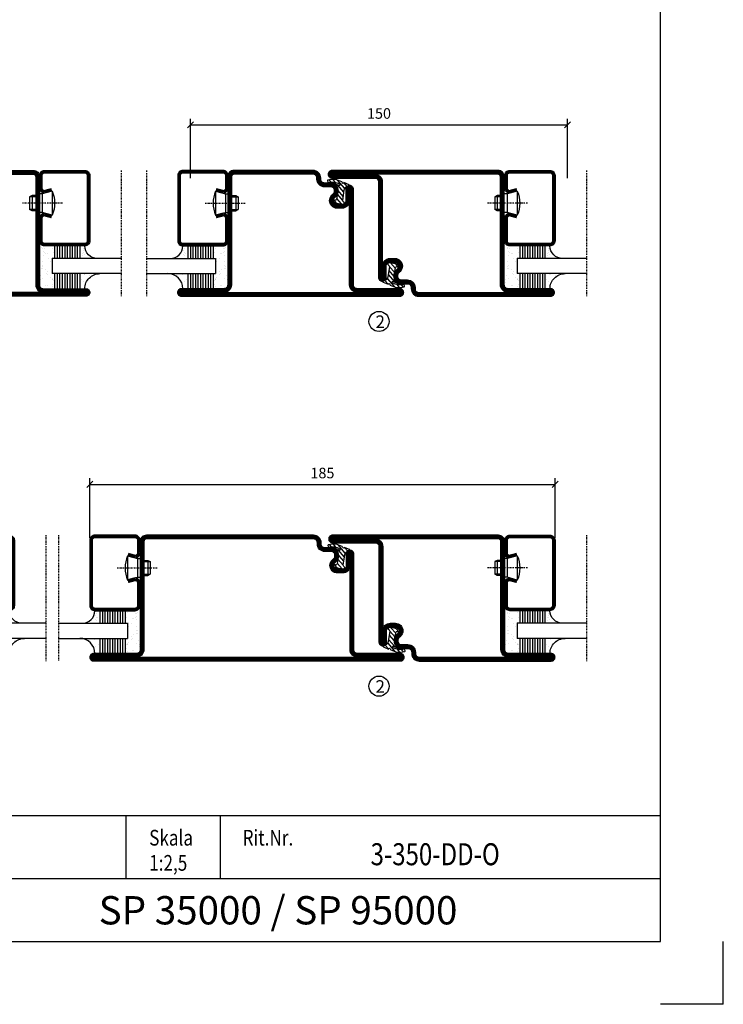
# Model space of a CAD drawing. Extents: x -630 to 420, y 320 to 1062.
# Drawn here: x 140 to 420, y 320 to 711 of the extents above; entities that cross this region are included whole.
import ezdxf
from ezdxf.enums import TextEntityAlignment as Align

# ---------------------------------------------------------------- set-up
doc = ezdxf.new("R2010")
doc.units = 0
doc.linetypes.add('DASHDOT', pattern=[1, 0.5, -0.25, 0, -0.25])
doc.layers.get('0').update_dxf_attribs({"linetype": 'CONTINUOUS'})
doc.layers.get('DEFPOINTS').update_dxf_attribs({"linetype": 'CONTINUOUS'})
for name, color, linetype in [('CENTRUM', 3, 'DASHDOT'), ('FRAME050', 6, 'CONTINUOUS'), ('GLAS_MED_FOGNING', 2, 'CONTINUOUS'), ('SPKONTUR', 7, 'CONTINUOUS'), ('STALPROFIL', 1, 'CONTINUOUS'), ('SVETEXT', 6, 'CONTINUOUS')]:
    doc.layers.add(name, color=color, linetype=linetype)
doc.styles.add('ROMANS', font='romans', dxfattribs={"width": 0.8})
doc.dimstyles.new('ROMANS', dxfattribs={"dimscale": 1.2, "dimtxt": 3.5, "dimasz": 2, "dimexe": 2, "dimexo": 1, "dimgap": 2, "dimtad": 1, "dimdsep": 46, "dimtxsty": 'ROMANS', "dimblk1": 'OBLIQUE', "dimblk2": 'OBLIQUE', "dimsah": 1, "dimcen": 2.5, "dimclrd": 2, "dimclre": 2, "dimclrt": 6, "dimadec": 0, "dimazin": 0, "dimtfac": 1, "dimtmove": 2, "dimatfit": 3, "dimfxl": 1, "dimtolj": 1, "dimarcsym": 0})

# ---------------------------------------------------------------- blocks, each defined once
blk = doc.blocks.new('_Oblique')
at = {"color": 0, "linetype": 'ByBlock', "lineweight": -2}
blk.add_line((-0.5, -0.5), (0.5, 0.5), dxfattribs=at)
blk = doc.blocks.new('*D53')
at = {"layer": 'DEFPOINTS', "color": 0, "transparency": 16777216}
for p in [(358.07, 669.63), (208.07, 647.17), (358.07, 647.17)]:
    blk.add_point(p, dxfattribs=at)
at = {"layer": 'GLAS_MED_FOGNING', "color": 2, "lineweight": -2, "transparency": 16777216}
for p, q in [((208.07, 648.37), (208.07, 672.03)), ((208.07, 669.63), (358.07, 669.63)), ((358.07, 648.37), (358.07, 672.03))]:
    blk.add_line(p, q, dxfattribs=at)
at = {"layer": 'GLAS_MED_FOGNING', "color": 2, "lineweight": -2, "transparency": 16777216, "xscale": 2.4, "yscale": 2.4, "zscale": 2.4, "rotation": 180}
blk.add_blockref('_Oblique', (208.07, 669.63), dxfattribs=at)
at = {"layer": 'GLAS_MED_FOGNING', "color": 2, "lineweight": -2, "transparency": 16777216, "xscale": 2.4, "yscale": 2.4, "zscale": 2.4}
blk.add_blockref('_Oblique', (358.07, 669.63), dxfattribs=at)
at = {"layer": 'GLAS_MED_FOGNING', "color": 6, "transparency": 16777216, "insert": (283.07, 674.13), "char_height": 4.2, "attachment_point": 5, "style": 'ROMANS'}
blk.add_mtext('\\A1;150', dxfattribs=at)
blk = doc.blocks.new('*D55')
at = {"layer": 'DEFPOINTS', "color": 0, "transparency": 16777216}
for p in [(353.07, 526.7), (168.07, 504.18), (353.07, 504.18)]:
    blk.add_point(p, dxfattribs=at)
at = {"layer": 'GLAS_MED_FOGNING', "color": 2, "lineweight": -2, "transparency": 16777216}
for p, q in [((168.07, 505.38), (168.07, 529.1)), ((353.07, 505.38), (353.07, 529.1)), ((168.07, 526.7), (353.07, 526.7))]:
    blk.add_line(p, q, dxfattribs=at)
at = {"layer": 'GLAS_MED_FOGNING', "color": 2, "lineweight": -2, "transparency": 16777216, "xscale": 2.4, "yscale": 2.4, "zscale": 2.4, "rotation": 180}
blk.add_blockref('_Oblique', (168.07, 526.7), dxfattribs=at)
at = {"layer": 'GLAS_MED_FOGNING', "color": 2, "lineweight": -2, "transparency": 16777216, "xscale": 2.4, "yscale": 2.4, "zscale": 2.4}
blk.add_blockref('_Oblique', (353.07, 526.7), dxfattribs=at)
at = {"layer": 'GLAS_MED_FOGNING', "color": 6, "transparency": 16777216, "insert": (260.57, 531.2), "char_height": 4.2, "attachment_point": 5, "style": 'ROMANS'}
blk.add_mtext('\\A1;185', dxfattribs=at)
blk = doc.blocks.new('SP40020')
at = {"layer": 'CENTRUM'}
blk.add_line((-13, 34.07), (-13, 18), dxfattribs=at)
at = {"layer": 'GLAS_MED_FOGNING'}
for p, q in [((-8.2, 30), (-17.8, 30)), ((-17.8, 30), (-16.73, 26)), ((-8.2, 30), (-9.27, 26)), ((-9.27, 26), (-16.73, 26)), ((-16.73, 26), (-16.73, 25)), ((-16, 23.5), (-16, 22)), ((-15.5, 23.5), (-15.5, 21)), ((-10.5, 23.5), (-10.5, 21)), ((-10, 23.5), (-10, 22)), ((-9.27, 26), (-9.27, 25)), ((-10, 22), (-16, 22)), ((-16, 22), (-15.5, 21)), ((-10.5, 21), (-15.5, 21)), ((-10, 22), (-10.5, 21))]:
    blk.add_line(p, q, dxfattribs=at)
blk.add_arc((-13, 18.93), 12.07, 66.5445, 113.4555, dxfattribs=at)
blk = doc.blocks.new('SP43020')
at = {"layer": 'SPKONTUR'}
blk.add_lwpolyline([(-8.2, 30), (-9, 27, 0.414214), (-7, 25), (-2, 25, 0.414214), (0, 27), (0, 43, 0.414214), (-2, 45), (-28, 45, 0.414214), (-30, 43), (-30, 27, 0.414214), (-28, 25), (-19, 25, 0.414214), (-17, 27), (-17.8, 30)], format="xyb", dxfattribs=at)
at = {"layer": 'STALPROFIL', "const_width": 1.25}
blk.add_lwpolyline([(-7.59, 29.84), (-8.37, 26.93, 0.398381), (-7, 25.62), (-2, 25.62, 0.414214), (-0.62, 27), (-0.62, 43, 0.414214), (-2, 44.38), (-28, 44.38, 0.414214), (-29.37, 43), (-29.37, 27, 0.414214), (-28, 25.62), (-19, 25.62, 0.398381), (-17.63, 26.93), (-18.41, 29.84)], format="xyb", dxfattribs=at)
at = {"layer": 'GLAS_MED_FOGNING'}
blk.add_blockref('SP40020', (0, 0), dxfattribs=at)
blk = doc.blocks.new('*X40')
at = {"color": 0}
for p, q in [((-46.25, 30.16), (-46.25, 30.16)), ((-45.73, 28.12), (-45.73, 28.12)), ((-45.64, 27.51), (-45.64, 27.51)), ((-45.21, 30.3), (-45.21, 30.3)), ((-43.58, 30.51), (-43.58, 30.51)), ((-43.29, 29.99), (-43.29, 29.99)), ((-43.26, 30.12), (-43.26, 30.12)), ((-43.03, 30.19), (-43.03, 30.19)), ((-42.45, 29.46), (-42.45, 29.46)), ((-41.27, 28.29), (-41.27, 28.29)), ((-40.9, 27.96), (-40.9, 27.96)), ((-40.33, 28.31), (-40.33, 28.31)), ((-39.41, 27.52), (-39.41, 27.52)), ((-36.22, 29.47), (-36.22, 29.47)), ((-35.09, 28.38), (-35.09, 28.38)), ((-34.89, 29.71), (-34.89, 29.71)), ((-33.19, 27.53), (-33.19, 27.53)), ((-33.15, 28.12), (-33.15, 28.12)), ((-32.51, 30.36), (-32.51, 30.36)), ((-30.84, 30.02), (-30.84, 30.02)), ((-46.91, 26.2), (-46.91, 26.2)), ((-44.41, 25.22), (-44.41, 25.22)), ((-43.37, 25.36), (-43.37, 25.36)), ((-42.91, 26.33), (-42.91, 26.33)), ((-41.74, 25.57), (-41.74, 25.57)), ((-39.16, 26.36), (-39.16, 26.36)), ((-39.02, 25.93), (-39.02, 25.93)), ((-37.98, 26.07), (-37.98, 26.07)), ((-37.79, 26.31), (-37.79, 26.31)), ((-36.36, 26.28), (-36.36, 26.28)), ((-33.64, 26.64), (-33.64, 26.64)), ((-32.6, 26.78), (-32.6, 26.78)), ((-32.39, 26.5), (-32.39, 26.5)), ((-31.15, 26.29), (-31.15, 26.29)), ((-30.97, 26.99), (-30.97, 26.99)), ((-30.79, 25.96), (-30.79, 25.96)), ((-29.22, 25.01), (-29.22, 25.01))]:
    blk.add_line(p, q, dxfattribs=at)
blk = doc.blocks.new('*X38')
at = {"color": 0}
for p, q in [((-41.91, 45.03), (-41.91, 45.03)), ((-41.54, 43.07), (-41.54, 43.07)), ((-41.07, 44.49), (-41.07, 44.49)), ((-41.02, 46.38), (-41.02, 46.38)), ((-44.26, 42.55), (-44.26, 42.55)), ((-43.41, 41.75), (-43.41, 41.75)), ((-41.89, 41.09), (-41.89, 41.09)), ((-41.17, 42.74), (-41.17, 42.74))]:
    blk.add_line(p, q, dxfattribs=at)
blk = doc.blocks.new('*X39')
at = {"color": 0}
for p, q in [((-34.84, 44.5), (-34.84, 44.5)), ((-33.79, 42.16), (-33.79, 42.16)), ((-33.42, 42.9), (-33.42, 42.9)), ((-32.89, 41.92), (-32.89, 41.92)), ((-32.75, 42.29), (-32.75, 42.29)), ((-31.8, 42.57), (-31.8, 42.57)), ((-31.43, 41.07), (-31.43, 41.07)), ((-31.12, 42.51), (-31.12, 42.51))]:
    blk.add_line(p, q, dxfattribs=at)
blk = doc.blocks.new('GLAS6-6X5')
at = {"layer": 'GLAS_MED_FOGNING'}
for p, q in [((9, 49), (9, 30)), ((15, 49), (15, 30)), ((9, 41), (3, 41)), ((9, 40), (3, 40)), ((20, 41), (15, 41)), ((20, 40), (15, 40)), ((9, 39), (3, 39)), ((9, 38), (3, 38)), ((9, 37), (3, 37)), ((9, 36), (3, 36)), ((20, 39), (15, 39)), ((20, 38), (15, 38)), ((20, 37), (15, 37)), ((20, 36), (15, 36)), ((9, 35), (3, 35)), ((9, 34), (3, 34)), ((9, 33), (3, 33)), ((9, 32), (3, 32)), ((20, 35), (15, 35)), ((20, 34), (15, 34)), ((20, 33), (15, 33)), ((20, 32), (15, 32)), ((9, 31), (3, 31)), ((15, 30), (9, 30)), ((20, 31), (15, 31))]:
    blk.add_line(p, q, dxfattribs=at)
for centre, radius, start, end in [((3, 49), 6, 270, 0), ((20, 48), 5, 180, 270)]:
    blk.add_arc(centre, radius, start, end, dxfattribs=at)
for name in ['*X38', '*X39', '*X40']:
    blk.add_blockref(name, (50, 0), dxfattribs=at)
blk = doc.blocks.new('50_SP43020')
at = {"layer": 'CENTRUM'}
blk.add_lwpolyline([(0, 57.5), (-35, 57.5), (-41, 57.5), (-50, 57.5)], dxfattribs=at)
at = {"layer": 'GLAS_MED_FOGNING'}
for p, q in [((-41, 57.5), (-41, 49)), ((-35, 57.5), (-35, 49))]:
    blk.add_line(p, q, dxfattribs=at)
for name, p in [('GLAS6-6X5', (-50, 0)), ('SP43020', (0, 0))]:
    blk.add_blockref(name, p)
blk = doc.blocks.new('rithuvud_2')
at = {"layer": 'FRAME050', "color": 5}
for p, q in [((-170, 20), (0, 20)), ((-85, 10), (-85, 20)), ((-70, 10), (-70, 20)), ((0, 0), (0, 20)), ((-115, 10), (0, 10)), ((-170.81, 0), (0, 0))]:
    blk.add_line(p, q, dxfattribs=at)
at = {"layer": 'SVETEXT', "color": 7, "style": 'ROMANS', "width": 0.8}
for s, p in [('Skala', (-81.33, 16.49)), ('Rit.Nr.', (-66.47, 16.49))]:
    blk.add_text(s, height=2.5, dxfattribs=at).set_placement(p, align=Align.MIDDLE_LEFT)
at = {"layer": 'SVETEXT', "style": 'ROMANS', "width": 0.8, "flags": 8}
blk.add_attdef('DRAWING_NUMBER', text='', height=3.5, dxfattribs=at).set_placement((-35.83, 13.41), align=Align.MIDDLE)
for tag, p in [('DATE', (-111.33, 12.49)), ('SCALE', (-81.33, 12.49))]:
    blk.add_attdef(tag, text='', height=2.5, dxfattribs=at).set_placement(p, align=Align.MIDDLE_LEFT)
at = {"layer": 'SVETEXT', "style": 'ROMANS', "flags": 8}
blk.add_attdef('TITLE1', text='', height=4.5, dxfattribs=at).set_placement((-60.83, 4.37), align=Align.MIDDLE)
blk = doc.blocks.new('*X104')
at = {"color": 0}
for p, q in [((416.9, 314.04), (418.17, 315.56)), ((417.86, 313.24), (420.7, 316.62)), ((418.23, 311.74), (420.66, 314.64)), ((418.49, 310.11), (421.17, 313.3)), ((421.58, 315.73), (422.57, 316.91)), ((422.06, 314.37), (422.92, 315.38)), ((423.35, 315.9), (424.08, 316.77)), ((418.75, 308.47), (420.84, 310.96)), ((419.25, 307.12), (421.13, 309.36)), ((421.2, 307.51), (422.3, 308.81))]:
    blk.add_line(p, q, dxfattribs=at)
blk = doc.blocks.new('40011')
at = {"layer": 'GLAS_MED_FOGNING'}
blk.add_lwpolyline([(-18.65, -9.29), (-18.29, -11.43, 0.47758), (-17.61, -11.81), (-17.26, -11.67, -1.066974), (-16.96, -12.6), (-19.48, -13.24), (-20.82, -13.34, -0.851446), (-21.04, -12.41, 0.34625), (-20.74, -11.87), (-21.35, -7.81, 0.253088), (-22.39, -6.4), (-23.26, -6.01, -0.653084), (-23.25, -5.65), (-21.19, -4.83, 0.887127), (-20.6, -4.88, -0.212108), (-20.36, -4.54, -0.212173), (-14.8, -3.85, -0.418069), (-14.67, -4.1), (-14.85, -4.68, -0.397156), (-14.97, -4.75, 0.194939), (-19.44, -5.36, 1.053912), (-19.08, -5.97), (-16.8, -4.84, -0.459605), (-16.52, -4.96), (-16.36, -5.47, -0.312484), (-16.39, -5.58, 0.373013), (-18.62, -9.46)], format="xyb", dxfattribs=at)
at = {"layer": 'GLAS_MED_FOGNING', "rotation": 359.2505991436406}
blk.add_blockref('*X104', (-443.49, -314.91), dxfattribs=at)
blk = doc.blocks.new('35012')
at = {"layer": 'SPKONTUR'}
blk.add_lwpolyline([(-19, -7.99), (-19, -8, -0.414214), (-16, -5), (-13.5, -5, 0.414214), (-12, -3.5), (-12, -3, -0.414214), (-9, 0), (22.5, 0, -0.414214), (25, -2.5), (25, -25), (25, -45.5, 0.414214), (26.5, -47), (43.5, -47, -0.414214), (45, -48.5), (45, -48.5, -0.414214), (43.5, -50), (0, -50), (-43.5, -50, -0.414214), (-45, -48.5), (-45, -48.5, -0.414214), (-43.5, -47), (-26.5, -47, 0.414214), (-25, -45.5), (-25, -25), (-25, -13.5), (-25, -7.5, -0.414214), (-23.5, -6), (-23.5, -6, -0.414214), (-22, -7.5), (-22, -12, 0.414214), (-20.5, -13.5), (-18.5, -13.5, 0.414214), (-17, -12, 0.198912), (-17.44, -10.94), (-18.12, -10.26, -0.198912), (-19, -8.14), (-19, -8)], format="xyb", dxfattribs=at)
blk.add_lwpolyline([(-17.5, -8, -0.414214), (-16, -6.5), (-13.5, -6.5, 0.414214), (-10.5, -3.5), (-10.5, -3, -0.414214), (-9, -1.5), (22.5, -1.5, -0.414214), (23.5, -2.5), (23.5, -45.5, 0.414214), (26.5, -48.5), (-26.5, -48.5, 0.414214), (-23.5, -45.5), (-23.5, -12, 0.414214), (-20.5, -15), (-18.5, -15, 0.414214), (-15.5, -12, 0.198912), (-16.38, -9.88), (-17.06, -9.2, -0.198912), (-17.5, -8.14)], format="xyb", close=True, dxfattribs=at)
at = {"layer": 'STALPROFIL', "const_width": 1.5}
blk.add_lwpolyline([(-18.25, -8, -0.414214), (-16, -5.75), (-13.5, -5.75, 0.414214), (-11.25, -3.5), (-11.25, -3, -0.414214), (-9, -0.75), (22.5, -0.75, -0.414214), (24.25, -2.5), (24.25, -45.5, 0.414214), (26.5, -47.75), (43.5, -47.75, -0.414214), (44.25, -48.5), (44.25, -48.5, -0.414214), (43.5, -49.25), (-43.5, -49.25, -0.414214), (-44.25, -48.5), (-44.25, -48.5, -0.414214), (-43.5, -47.75), (-26.5, -47.75, 0.414214), (-24.25, -45.5), (-24.25, -7.5, -0.414214), (-23.5, -6.75), (-23.5, -6.75, -0.414214), (-22.75, -7.5), (-22.75, -12, 0.414214), (-20.5, -14.25), (-18.5, -14.25, 0.414214), (-16.25, -12, 0.198912), (-16.91, -10.41), (-17.59, -9.73, -0.198912), (-18.25, -8.14)], format="xyb", close=True, dxfattribs=at)
blk.add_blockref('40011', (0, 0))
blk = doc.blocks.new('*U123')
at = {"rotation": 270.0000000000001}
blk.add_blockref('35012', (0, 0), dxfattribs=at)
blk = doc.blocks.new('35013')
at = {"layer": 'SPKONTUR'}
for points in [[(-25.03, -7.57, -0.414214), (-23.53, -6.07), (-23.53, -6.07, -0.414214), (-22.03, -7.57), (-22.03, -12.07, 0.414214), (-20.53, -13.57), (-18.53, -13.57, 0.414214), (-17.03, -12.07, 0.198912), (-17.46, -11.01), (-18.15, -10.33, -0.198912), (-19.03, -8.21), (-19.03, -8.07, -0.414214), (-16.03, -5.07), (-13.53, -5.07, 0.414214), (-12.03, -3.57), (-12.03, -3.07, -0.414214), (-9.03, -0.07), (-0.03, -0.07), (43.48, -0.07, -0.414214), (44.97, -1.57), (44.97, -1.57, -0.414214), (43.47, -3.07), (26.47, -3.07, 0.414214), (24.97, -4.57), (24.97, -47.57, -0.414214), (22.47, -50.07), (-43.53, -50.07, -0.414214), (-45.03, -48.57), (-45.03, -48.57, -0.414214), (-43.53, -47.07), (-26.53, -47.07, 0.414214), (-25.03, -45.57), (-25.03, -25.07), (-25.03, -13.57)], [(-23.53, -12.07, 0.414214), (-20.53, -15.07), (-18.53, -15.07, 0.414214), (-15.53, -12.07, 0.198912), (-16.4, -9.95), (-17.09, -9.27, -0.198912), (-17.53, -8.21), (-17.53, -8.07, -0.414214), (-16.03, -6.57), (-13.53, -6.57, 0.414214), (-10.53, -3.57), (-10.53, -3.07, -0.414214), (-9.03, -1.57), (26.47, -1.57, 0.414214), (23.47, -4.57), (23.47, -47.57, -0.414214), (22.47, -48.57), (-26.53, -48.57, 0.414214), (-23.53, -45.57)]]:
    blk.add_lwpolyline(points, format="xyb", close=True, dxfattribs=at)
at = {"layer": 'STALPROFIL', "const_width": 1.5}
blk.add_lwpolyline([(-24.28, -7.57, -0.414214), (-23.53, -6.82, -0.414214), (-22.78, -7.57), (-22.78, -12.07, 0.414214), (-20.53, -14.32), (-18.53, -14.32, 0.414214), (-16.28, -12.07, 0.198912), (-16.93, -10.48), (-17.62, -9.8, -0.198912), (-18.28, -8.21), (-18.28, -8.07, -0.414214), (-16.03, -5.82), (-13.53, -5.82, 0.414214), (-11.28, -3.57), (-11.28, -3.07, -0.414214), (-9.03, -0.82), (43.48, -0.82, -0.414214), (44.22, -1.57, -0.414214), (43.47, -2.32), (26.47, -2.32, 0.414214), (24.22, -4.57), (24.22, -47.57, -0.414214), (22.47, -49.32), (-43.53, -49.32, -0.414214), (-44.28, -48.57, -0.414214), (-43.53, -47.82), (-26.53, -47.82, 0.414214), (-24.28, -45.57)], format="xyb", close=True, dxfattribs=at)
blk.add_blockref('40011', (0, 0))
blk = doc.blocks.new('*U122')
at = {"rotation": 89.99999999999999}
blk.add_blockref('35013', (0, 0), dxfattribs=at)
blk = doc.blocks.new('35012-85')
at = {"layer": 'SPKONTUR'}
blk.add_lwpolyline([(-18.97, -7.99), (-18.97, -8, -0.414214), (-15.97, -5), (-13.47, -5, 0.414214), (-11.97, -3.5), (-11.97, -3, -0.414214), (-8.97, 0), (57.53, 0, -0.414214), (60.03, -2.5), (60.03, -25), (60.03, -45.5, 0.414214), (61.53, -47), (78.53, -47, -0.414214), (80.03, -48.5), (80.03, -48.5, -0.414214), (78.53, -50), (0.03, -50), (-43.47, -50, -0.414214), (-44.97, -48.5), (-44.97, -48.5, -0.414214), (-43.47, -47), (-26.47, -47, 0.414214), (-24.97, -45.5), (-24.97, -25), (-24.97, -13.5), (-24.97, -7.5, -0.414214), (-23.47, -6), (-23.47, -6, -0.414214), (-21.97, -7.5), (-21.97, -12, 0.414214), (-20.47, -13.5), (-18.47, -13.5, 0.414214), (-16.97, -12, 0.198912), (-17.41, -10.94), (-18.09, -10.26, -0.198912), (-18.97, -8.14), (-18.97, -8)], format="xyb", dxfattribs=at)
blk.add_lwpolyline([(-17.47, -8, -0.414214), (-15.97, -6.5), (-13.47, -6.5, 0.414214), (-10.47, -3.5), (-10.47, -3, -0.414214), (-8.97, -1.5), (57.53, -1.5, -0.414214), (58.53, -2.5), (58.53, -45.5, 0.414214), (61.53, -48.5), (-26.47, -48.5, 0.414214), (-23.47, -45.5), (-23.47, -12, 0.414214), (-20.47, -15), (-18.47, -15, 0.414214), (-15.47, -12, 0.198912), (-16.35, -9.88), (-17.03, -9.2, -0.198912), (-17.47, -8.14)], format="xyb", close=True, dxfattribs=at)
at = {"layer": 'STALPROFIL', "const_width": 1.5}
blk.add_lwpolyline([(-18.22, -8, -0.414214), (-15.97, -5.75), (-13.47, -5.75, 0.414214), (-11.22, -3.5), (-11.22, -3, -0.414214), (-8.97, -0.75), (57.53, -0.75, -0.414214), (59.28, -2.5), (59.28, -45.5, 0.414214), (61.53, -47.75), (78.53, -47.75, -0.414214), (79.28, -48.5), (79.28, -48.5, -0.414214), (78.53, -49.25), (-43.47, -49.25, -0.414214), (-44.22, -48.5), (-44.22, -48.5, -0.414214), (-43.47, -47.75), (-26.47, -47.75, 0.414214), (-24.22, -45.5), (-24.22, -7.5, -0.414214), (-23.47, -6.75), (-23.47, -6.75, -0.414214), (-22.72, -7.5), (-22.72, -12, 0.414214), (-20.47, -14.25), (-18.47, -14.25, 0.414214), (-16.22, -12, 0.198912), (-16.88, -10.41), (-17.56, -9.73, -0.198912), (-18.22, -8.14)], format="xyb", close=True, dxfattribs=at)
blk.add_blockref('40011', (0, 0))
blk = doc.blocks.new('*U169')
at = {"xscale": -1}
blk.add_blockref('35012-85', (0, 0), dxfattribs=at)

msp = doc.modelspace()

# ---------------------------------------------------------------- linework, layer by layer
at = {"layer": 'FRAME050', "color": 5}
for p, q in [((395, 345), (395, 1037.5)), ((-605, 345), (395, 345)), ((420, 320), (420, 345)), ((420, 320), (395, 320)), ((420, 320), (395, 320)), ((420, 320), (395, 320)), ((420, 320), (395, 320))]:
    msp.add_line(p, q, dxfattribs=at)
at = {"layer": 'GLAS_MED_FOGNING'}
for centre in [(283.073, 591.472), (283.073, 446.472)]:
    msp.add_circle(centre, 4, dxfattribs=at)

# ---------------------------------------------------------------- block references
for name, p, rotation in [('*U123', (123.073, 651.476), 89.99999999999984), ('50_SP43020', (248.073, 651.475), 90), ('50_SP43020', (213.073, 506.477), 90)]:
    msp.add_blockref(name, p, dxfattribs=dict(rotation=rotation))
at = {"xscale": -1}
for name, p, rotation in [('50_SP43020', (123.073, 651.476), 270), ('*U123', (247.894, 651.476), 270.0000000000002), ('*U122', (307.92, 601.406), 270.0000000000002), ('50_SP43020', (308.073, 651.476), 270), ('50_SP43020', (93.073, 506.476), 270), ('*U122', (308.099, 456.406), 270.0000000000002), ('50_SP43020', (308.073, 506.476), 270)]:
    msp.add_blockref(name, p, dxfattribs=dict(at, rotation=rotation))
msp.add_blockref('*U169', (248.101, 506.477))
ref = msp.add_blockref('rithuvud_2', (395, 345), dxfattribs=dict(xscale=2.5, yscale=2.5, zscale=2.5))
ref.add_attrib('SCALE', '1:2,5', dxfattribs={"layer": 'SVETEXT', "height": 6.25, "style": 'ROMANS', "width": 0.8}).set_placement((191.681, 376.224), align=Align.MIDDLE_LEFT)
ref.add_attrib('DRAWING_NUMBER', '3-350-DD-O', dxfattribs={"layer": 'SVETEXT', "height": 8.75, "style": 'ROMANS', "width": 0.8}).set_placement((305.413, 378.521), align=Align.MIDDLE)
ref.add_attrib('TITLE1', 'SP 35000 / SP 95000', dxfattribs={"layer": 'SVETEXT', "height": 11.25, "style": 'ROMANS'}).set_placement((242.931, 355.926), align=Align.MIDDLE)

# ---------------------------------------------------------------- texts
at = {"layer": 'CENTRUM', "char_height": 5, "width": 7.5, "attachment_point": 1, "style": 'ROMANS'}
for insert in [(281.66, 593.83), (281.66, 448.83)]:
    msp.add_mtext('{\\C6;2}', dxfattribs=dict(at, insert=insert))

# ---------------------------------------------------------------- dimensions: what is measured, and where the dimension line sits
at = {"layer": 'GLAS_MED_FOGNING'}
for base, p1, p2, picture, middle in [((358.073, 669.63), (208.073, 647.173), (358.073, 647.173), '*D53', (283.073, 674.13)), ((353.073, 526.704), (168.073, 504.176), (353.073, 504.176), '*D55', (260.573, 531.204))]:
    dim = msp.add_linear_dim(base=base, p1=p1, p2=p2, dimstyle='ROMANS', dxfattribs=at)
    dim.commit()
    dim.dimension.update_dxf_attribs({"geometry": picture, "text_midpoint": middle})

doc.saveas('drawing.dxf')
